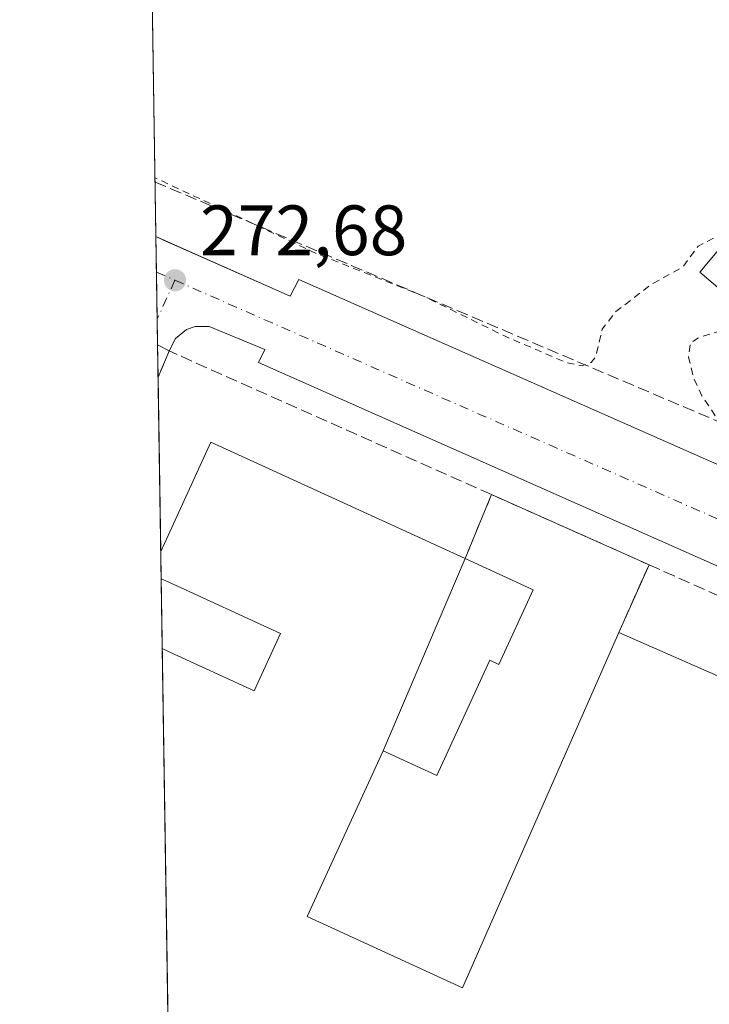
# Model space of a CAD drawing. Units: metres. Extents: x 608378 to 611856, y 4669117 to 4671490.
# Drawn here: x 608382 to 608479, y 4669838 to 4669977 of the extents above; entities that cross this region are included whole.
import ezdxf

# ---------------------------------------------------------------- set-up
doc = ezdxf.new("R2010")
doc.units = ezdxf.units.M
doc.header["$MEASUREMENT"] = 0
for name, pattern in [('DGN Style 2', [1.6480167562047852, 0.988810053722871, -0.6592067024819142]), ('DGN Style 3', [2.307223458686699, 1.648016756204785, -0.6592067024819142]), ('DGN Style 4', [2.6384748266838614, 1.318413404963828, -0.6592067024819142, 0.001648016756204785, -0.6592067024819142])]:
    doc.linetypes.add(name, pattern=pattern)
for name, color, linetype, lineweight in [('Camino Cxs', 7, 'Continuous', 0), ('Carretera de calzada única Cxs', 7, 'Continuous', 13), ('Carretera de calzada única eje', 7, 'DGN Style 4', 0), ('Comarca CxS', 21, 'Continuous', 0), ('Comunidad Autónoma CxS', 142, 'Continuous', 0), ('Conducción de hidrocarburos lineal', 6, 'DGN Style 3', 0), ('Cultivos herbáceos CxS', 92, 'Continuous', 0), ('Cultivos leñosos CxS', 92, 'Continuous', 0), ('Curva de nivel auxiliar', 30, 'DGN Style 2', 0), ('Edificación industrial Cxs', 135, 'Continuous', 13), ('Elemento construido', 1, 'Continuous', 0), ('Municipio CxS', 4, 'Continuous', 0), ('Muro lineal', 1, 'DGN Style 3', 13), ('Núcleo urbano CxS', 7, 'Continuous', 0), ('Planta de tratamiento de residuos CxS', 135, 'Continuous', 0), ('Provincia CxS', 1, 'Continuous', 0), ('Punto de cota en terreno', 7, 'Continuous', 0), ('Recinto industrial CxS', 135, 'Continuous', 0), ('Rótulo de punto de cota en terreno', 7, 'Continuous', 0), ('Vía urbana Cxs', 4, 'Continuous', 0), ('Vía urbana eje', 4, 'DGN Style 4', 0)]:
    doc.layers.add(name, color=color, linetype=linetype, lineweight=lineweight)
doc.styles.add('Style-Arial', font='txt')

# ---------------------------------------------------------------- blocks, each defined once
blk = doc.blocks.new('*U18')
at = {"layer": 'Municipio CxS', "color": 4, "linetype": 'Continuous', "lineweight": 0, "flags": 128}
blk.add_lwpolyline([(610924.8630000004, 4669162.731899999), (608413.7800008026, 4669123.50998331), (608381.9469066273, 4671193.618514662)], dxfattribs=at)
blk = doc.blocks.new('5PATER')
at = {"layer": 'Cultivos leñosos CxS', "linetype": 'Continuous', "lineweight": 0}
h = blk.add_hatch(color=51, dxfattribs=at)
edge = h.paths.add_edge_path()
edge.add_ellipse((0, 0), major_axis=(-0.1095731443231308, -0.1110710700762829), ratio=0.9994222409660322, start_angle=0, end_angle=360)
blk = doc.blocks.new('*U24')
at = {"layer": 'Vía urbana Cxs', "color": 4, "linetype": 'Continuous', "lineweight": 0}
blk.add_polyline3d([(608418.6501000002, 4669890.470100001, 280.0173999999971), (608414.9501, 4669882.4101, 282.3515000000043), (608403.0900999998, 4669887.850099999, 280.8870000000024), (608402.0188999996, 4669888.340100001, 280.7890999999945), (608401.8677000003, 4669898.170499999, 278.0121999999974), (608402.9401000004, 4669897.6801, 278.6885000000038)], close=True, dxfattribs=at)
blk.add_3dface([(608402.4600999998, 4669928.9801, 273.3062999999966), (608401.4319000002, 4669926.5075, 273.3224000000046), (608401.3613999998, 4669931.091499999, 273.1016999999993), (608402.9700999996, 4669930.220100001, 273.2081999999937)], dxfattribs=at)

msp = doc.modelspace()

# ---------------------------------------------------------------- linework, layer by layer
at = {"layer": 'Camino Cxs', "color": 7, "linetype": 'Continuous', "lineweight": 0}
msp.add_polyline3d([(608606.0103000002, 4670083.430299999, 273.6054000000004), (608595.7600999996, 4670066.370100001, 272.5665000000009), (608590.3000999996, 4670057.9901, 272.2103999999963), (608578.3501000004, 4670042.130100001, 272.289300000004), (608575.1201, 4670038.3101, 272.1255999999994), (608553.2600999996, 4670016.550100001, 272.1012000000046), (608535.9301000005, 4669998.7301, 272.8739999999962), (608530.9801000003, 4669993.6501, 273.2709000000032), (608524.3000999996, 4669986.220100001, 273.1588999999949), (608509.3000999996, 4669970.170100001, 273.0286000000052), (608481.7901, 4669937.770099999, 273.2667999999976), (608477.6601, 4669941.280099999, 273.0954999999958), (608505.0235000001, 4669973.964299999, 272.8157999999967), (608526.8306999998, 4669997.5777, 273.1647999999986), (608570.8614999996, 4670042.127499999, 272.2695999999996), (608585.6029000003, 4670061.256899999, 272.2636999999959), (608600.8793000003, 4670086.062100001, 273.3196000000025)], close=True, dxfattribs=at)
msp.add_polyline3d([(608606.0103000002, 4670083.430299999, 273.6054000000004), (608595.7600999996, 4670066.370100001, 272.5665000000009), (608590.3000999996, 4670057.9901, 272.2103999999963), (608578.3501000004, 4670042.130100001, 272.289300000004), (608575.1201, 4670038.3101, 272.1255999999994), (608553.2600999996, 4670016.550100001, 272.1012000000046), (608535.9301000005, 4669998.7301, 272.8739999999962), (608530.9801000003, 4669993.6501, 273.2709000000032), (608524.3000999996, 4669986.220100001, 273.1588999999949), (608509.3000999996, 4669970.170100001, 273.0286000000052), (608481.7901, 4669937.770099999, 273.2667999999976), (608477.6601, 4669941.280099999, 273.0954999999958), (608505.0235000001, 4669973.964299999, 272.8157999999967), (608526.8306999998, 4669997.5777, 273.1647999999986), (608570.8614999996, 4670042.127499999, 272.2695999999996), (608585.6029000003, 4670061.256899999, 272.2636999999959), (608600.8793000003, 4670086.062100001, 273.3196000000025)], dxfattribs=at)
at = {"layer": 'Carretera de calzada única Cxs', "color": 7, "linetype": 'Continuous', "lineweight": 13, "extrusion": (-9.620432224566519e-05, 0.006259373483010826, 0.9999804053021882), "elevation": 29445.40834902485, "flags": 128}
msp.add_lwpolyline([(608401.3848585082, 4669838.264050663), (608401.1511493508, 4669853.469648542)], dxfattribs=at)
at = {"layer": 'Carretera de calzada única Cxs', "color": 7, "linetype": 'Continuous', "lineweight": 13, "extrusion": (-0.3557627027846163, -0.7934446575039596, 0.4938405357864106), "elevation": -3921655.547838544, "flags": 128}
msp.add_lwpolyline([(-1355478.952102523, 2227519.9202915), (-1355478.909438006, 2227519.920636505), (-1355478.86861109, 2227519.920866508)], dxfattribs=at)
at = {"layer": 'Carretera de calzada única Cxs', "color": 7, "linetype": 'Continuous', "lineweight": 13, "extrusion": (-0.0004974621652430256, 0.0002201838397245117, 0.9999998520252246), "elevation": 998.5970787739824, "flags": 128}
msp.add_lwpolyline([(608401.2645305492, 4669946.156126712), (608420.0906337916, 4669937.823426508)], dxfattribs=at)
at = {"layer": 'Carretera de calzada única Cxs', "color": 7, "linetype": 'Continuous', "lineweight": 13, "extrusion": (-0.05110037116730242, 0.02767685294213715, 0.9983099437939017), "elevation": 98432.10082313676, "flags": 128}
msp.add_lwpolyline([(-4396068.48090768, -1686207.443338467), (-4396068.48090768, -1686209.275938158)], dxfattribs=at)
at = {"layer": 'Carretera de calzada única Cxs', "color": 7, "linetype": 'Continuous', "lineweight": 13}
for points in [[(608534.3000999996, 4669875.9101, 273.4649000000064), (608415.5301000001, 4669928.5801, 273.0957999999956), (608416.4501, 4669930.4101, 272.9976000000024), (608408.6300999997, 4669933.6601, 272.9867999999988), (608406.6601, 4669933.6501, 272.991599999994), (608405.4200999998, 4669933.210100001, 273.0017999999982), (608403.8901000004, 4669931.970100001, 273.0642999999982), (608402.9700999996, 4669930.220100001, 273.2081999999937), (608401.3613999998, 4669931.091499999, 273.1016999999993), (608401.1277000001, 4669946.296599999, 273.0065000000032), (608401.1667, 4669946.279300001, 273.0068000000028), (608401.2039999999, 4669946.262800001, 273.0069999999978), (608420.0301000001, 4669937.9301, 273.0182000000059), (608421.2401000002, 4669940.280099999, 273.0764999999956), (608534.4901000002, 4669890.210100001, 273.3343000000023)], [(608420.0301000001, 4669937.9301, 273.0182000000059), (608421.2401000002, 4669940.280099999, 273.0764999999956), (608534.4901000002, 4669890.210100001, 273.3343000000023), (608538.1815999999, 4669888.5779, 273.2755999999936), (608594.5601000005, 4669863.6501, 273.8129999999946), (608593.2401000002, 4669861.090100001, 273.7182999999932), (608632.7419999996, 4669844.0463, 273.6442999999999), (608641.1001000004, 4669840.440099999, 273.6511000000028), (608642.2500999998, 4669842.600099999, 273.6803000000073), (608788.8101000005, 4669778.200099999, 274.1582000000053), (608787.6201, 4669775.590100001, 274.1138000000064), (608796.7200999996, 4669772.030099999, 274.1073999999935), (608797.9200999998, 4669772.690099999, 274.1178000000073), (608798.7200999996, 4669773.790100001, 274.0424000000057), (608798.7701000003, 4669773.9801, 274.0292999999947)], [(608603.9901000002, 4669841.850099999, 273.6545000000042), (608603.5800999999, 4669845.130100001, 273.5834000000032), (608602.8400999998, 4669846.9801, 273.5353999999934), (608601.7701000003, 4669848.6601, 273.5197999999946), (608590.0900999998, 4669853.790100001, 273.4795000000013), (608589.0701000001, 4669851.630100001, 273.5651999999973), (608534.3000999996, 4669875.9101, 273.4649000000064), (608415.5301000001, 4669928.5801, 273.0957999999956), (608416.4501, 4669930.4101, 272.9976000000024), (608408.6300999997, 4669933.6601, 272.9867999999988), (608406.6601, 4669933.6501, 272.991599999994), (608405.4200999998, 4669933.210100001, 273.0017999999982), (608403.8901000004, 4669931.970100001, 273.0642999999982), (608402.9700999996, 4669930.220100001, 273.2081999999937)]]:
    msp.add_polyline3d(points, dxfattribs=at)
at = {"layer": 'Carretera de calzada única eje', "color": 7, "linetype": 'DGN Style 4', "lineweight": 0, "extrusion": (-0.002762230121414517, 0.001212751679636772, 0.9999954496487072), "elevation": 4255.821280462489, "flags": 128}
msp.add_lwpolyline([(608399.6371459739, 4669939.572542514), (608402.2170596109, 4669938.439841681)], dxfattribs=at)
at = {"layer": 'Carretera de calzada única eje', "color": 7, "linetype": 'DGN Style 4', "lineweight": 0, "extrusion": (-0.4020204322836365, -0.9139391143393347, 0.05563153159055025), "elevation": -4512616.547387685, "flags": 128}
msp.add_lwpolyline([(-1323416.835552177, 251706.4670946005), (-1323411.835010768, 251706.4827656426), (-1323406.86484998, 251706.5156879469), (-1323401.885535624, 251706.5144875212), (-1323396.911348395, 251706.5006723004), (-1323386.952719684, 251706.5182404763), (-1323381.978532456, 251706.5320823583), (-1323376.999218101, 251706.5271876625), (-1323372.029057312, 251706.5462314928), (-1323367.045716517, 251706.5638917967), (-1323362.075555728, 251706.5922212248), (-1323357.096241373, 251706.6053984988), (-1323352.122054143, 251706.6167442522), (-1323342.163425433, 251706.6348116539), (-1323337.189238204, 251706.658238669), (-1323332.209923849, 251706.6490506323), (-1323327.23976306, 251706.6677949273), (-1323322.260448704, 251706.6828692589), (-1323317.286261476, 251706.6934162514), (-1323307.327632765, 251706.7149782328), (-1323302.353445537, 251706.7315159334), (-1323297.374131181, 251706.7499849997), (-1323292.403970392, 251706.7524545373), (-1323287.420629598, 251706.771412828), (-1323282.450468809, 251706.7856640917), (-1323277.471154453, 251706.8108227821), (-1323272.496967225, 251706.8220686906), (-1323262.538338514, 251706.8742831289), (-1323257.564151286, 251706.8666583065), (-1323252.58483693, 251706.8832303152), (-1323247.614676141, 251706.8969823533), (-1323242.631335346, 251706.9204336751), (-1323237.661174558, 251706.9341857132), (-1323232.681860202, 251706.9314876104), (-1323227.698519407, 251706.959931189), (-1323222.728358618, 251706.9525160581), (-1323217.749044262, 251706.9979433113), (-1323212.778883473, 251707.0223787789), (-1323207.795542678, 251707.0420359856), (-1323202.825381889, 251707.0579846167), (-1323197.846067534, 251707.0298260041), (-1323192.871880306, 251707.0523544129), (-1323182.913251595, 251707.0681253764)], dxfattribs=at)
at = {"layer": 'Comarca CxS', "color": 21, "linetype": 'Continuous', "lineweight": 0, "flags": 128}
msp.add_lwpolyline([(610924.8630000004, 4669162.731899999), (608413.7800008026, 4669123.50998331), (608381.9469066273, 4671193.618514662), (608383.1399999993, 4671194.312), (608418.6169999996, 4671215.902), (608425.334, 4671219.451), (608444.8469999996, 4671231.103), (608479.6930000008, 4671251.792999999), (608525.9380000005, 4671280.179000001), (608551.6600000006, 4671295.499000001), (608564.706, 4671304.368000001), (608611.5869999996, 4671332.511999999), (608672.7820000004, 4671370.182000001), (608734.9959999997, 4671407.364000001), (608794.5656577226, 4671443.134194603), (608977.5664182152, 4671445.992967615), (611818.9300008279, 4671490.379983287)], dxfattribs=at)
at = {"layer": 'Comunidad Autónoma CxS', "color": 142, "linetype": 'Continuous', "lineweight": 0, "flags": 128}
msp.add_lwpolyline([(610924.8630000004, 4669162.731899999), (608413.7800008026, 4669123.50998331), (608381.9469066273, 4671193.618514662), (608383.1399999993, 4671194.312), (608418.6169999996, 4671215.902), (608425.334, 4671219.451), (608444.8469999996, 4671231.103), (608479.6930000008, 4671251.792999999), (608525.9380000005, 4671280.179000001), (608551.6600000006, 4671295.499000001), (608564.706, 4671304.368000001), (608611.5869999996, 4671332.511999999), (608672.7820000004, 4671370.182000001), (608734.9959999997, 4671407.364000001), (608794.5656577226, 4671443.134194603), (608977.5664182152, 4671445.992967615), (611818.9300008279, 4671490.379983287)], dxfattribs=at)
at = {"layer": 'Conducción de hidrocarburos lineal', "color": 6, "linetype": 'DGN Style 3', "lineweight": 0}
msp.add_polyline3d([(608401.0094, 4669953.9802, 272.7520999999979), (608401.0099999999, 4669953.980000001, 272.7520999999979), (608692.5, 4669830.02, 272.5665000000009), (608797.3258999997, 4669778.9395, 273.5553999999975), (608849.0784999998, 4669743.1677, 274.172000000006), (609109.5099999999, 4669590.560000001, 271.7042999999976), (609383.6449999996, 4669430.5888, 269.2212), (609530.9512999998, 4669325.4113, 271.0442999999942), (609682.6725000005, 4669217.2138, 270.9946999999956), (609728.0213000001, 4669180.299100001, 271.0240999999951), (609731.3096000003, 4669144.0891, 273.7841999999946)], dxfattribs=at)
at = {"layer": 'Cultivos herbáceos CxS', "color": 92, "linetype": 'Continuous', "lineweight": 0, "extrusion": (-0.000176560727920925, 0.01148180922943812, 0.9999340662679357), "elevation": 53784.94404790746, "flags": 128}
msp.add_lwpolyline([(608401.1663109997, 4669636.562009242), (608398.3505397466, 4669819.660578759)], dxfattribs=at)
at = {"layer": 'Cultivos herbáceos CxS', "color": 92, "linetype": 'Continuous', "lineweight": 0}
for points in [[(608788.8101000005, 4669778.200099999, 273.7357000000048), (608642.2500999998, 4669842.600099999, 273.5200000000041), (608641.1001000004, 4669840.440099999, 273.5298000000039), (608632.7419999996, 4669844.0463, 273.4927000000025), (608593.2401000002, 4669861.090100001, 273.389599999995), (608594.5601000005, 4669863.6501, 273.3647000000055), (608538.1815999999, 4669888.5779, 273.1429000000062), (608534.4901000002, 4669890.210100001, 273.0883000000031), (608421.2401000002, 4669940.280099999, 272.8787000000011), (608420.0301000001, 4669937.9301, 272.9674999999988), (608402.2001, 4669945.8201, 272.9425000000047), (608401.2039999999, 4669946.262800001, 272.9489000000031), (608401.1667, 4669946.279300001, 272.949099999998), (608401.1277000001, 4669946.296599999, 272.9492999999929), (608397.8515, 4670159.344000001, 270.3110000000015)], [(608401.1276000004, 4669946.296599999, 272.9492999999929), (608401.1667, 4669946.279300001, 272.949099999998), (608401.2039999999, 4669946.262800001, 272.9489000000031), (608402.2001, 4669945.8201, 272.9425000000047), (608420.0301000001, 4669937.9301, 272.9674999999988), (608421.2401000002, 4669940.280099999, 272.8787000000011), (608534.4901000002, 4669890.210100001, 273.0883000000031), (608538.1815999999, 4669888.5779, 273.1429000000062), (608594.5601000005, 4669863.6501, 273.3647000000055), (608593.2401000002, 4669861.090100001, 273.389599999995), (608632.7419999996, 4669844.0463, 273.4927000000025), (608641.1001000004, 4669840.440099999, 273.5298000000039), (608642.2500999998, 4669842.600099999, 273.5200000000041), (608788.8101000005, 4669778.200099999, 273.7357000000048), (608787.6201, 4669775.590100001, 273.9229999999953), (608796.7200999996, 4669772.030099999, 274.0047999999952), (608797.9200999998, 4669772.690099999, 273.9749000000011), (608798.7200999996, 4669773.790100001, 273.7597999999998), (608798.7701000003, 4669773.9801, 273.7252000000008)]]:
    msp.add_polyline3d(points, dxfattribs=at)
at = {"layer": 'Curva de nivel auxiliar', "color": 30, "linetype": 'DGN Style 2', "lineweight": 0, "elevation": 272.5, "flags": 128}
msp.add_lwpolyline([(609362.0599999996, 4669435.120100001), (609360.3499999996, 4669437.0001), (609357.5599999996, 4669438.7501), (609346.5800000001, 4669443.970100001), (609335.9000000004, 4669450.020099999), (609331.5599999996, 4669453.020099999), (609326.6100000005, 4669455.8201), (609324.3700000001, 4669457.780099999), (609321.7300000006, 4669461.700099999), (609320.0599999996, 4669463.300100001), (609316.2199999997, 4669465.270099999), (609312.0899999999, 4669467.920100001), (609305.7699999996, 4669470.870100001), (609301.9100000003, 4669473.840100001), (609298.4699999997, 4669475.9101), (609293.3899999997, 4669480.0701), (609285.3700000001, 4669484.100099999), (609277.29, 4669489.2301), (609275.4699999997, 4669489.8101), (609269.2000000002, 4669490.5801), (609264.3200000003, 4669492.600099999), (609248.9400000004, 4669502.1601), (609233.7699999996, 4669510.450099999), (609223.7599999999, 4669516.8201), (609216.1699999999, 4669522.2601), (609210.5, 4669525.4101), (609205.1500000004, 4669529.030099999), (609194.9500000002, 4669534.940099999), (609178.6699999999, 4669545.270099999), (609175.1200000001, 4669546.790100001), (609171.9600000001, 4669547.1801), (609164.9000000004, 4669544.4101), (609161.8499999996, 4669543.8301), (609158.9400000004, 4669544.640100001), (609154.9500000002, 4669546.720100001), (609149.9800000006, 4669550.0001), (609142.8799999999, 4669555.700099999), (609137.5899999999, 4669559.130100001), (609132.1799999997, 4669561.790100001), (609130.8600000005, 4669563.050100001), (609129.1200000001, 4669565.7301), (609122.9199999999, 4669570.9301), (609115.6699999999, 4669575.4801), (609109.9699999997, 4669579.960100001), (609104.29, 4669583.2401), (609093.9299999997, 4669590.300100001), (609082.0800000001, 4669599.880100001), (609076.2199999997, 4669603.860099999), (609067.5599999996, 4669613.550100001), (609063.8399999999, 4669615.640100001), (609061.7400000002, 4669617.720100001), (609058.6500000004, 4669619.640100001), (609055.9199999999, 4669621.9101), (609051.6600000003, 4669624.2301), (609043.2199999997, 4669630.020099999), (609035.1100000005, 4669634.2301), (609022, 4669642.8201), (609015.8600000005, 4669646.280099999), (609007.5099999999, 4669651.8101), (608995.04, 4669658.9001), (608987.5499999998, 4669663.890100001), (608975.5499999998, 4669670.3201), (608967.2800000003, 4669675.350099999), (608960.75, 4669679.9101), (608942.2800000003, 4669690.7401), (608884.7100000001, 4669726.540100001), (608865.7000000002, 4669736.6501), (608857.3099999996, 4669742.7601), (608850.9600000001, 4669746.1801), (608846.6500000004, 4669748.920100001), (608838.75, 4669752.630100001), (608825.6299999999, 4669760.100099999), (608824.3200000003, 4669761.200099999), (608823.9699999997, 4669762.0101), (608824.4100000003, 4669762.800100001), (608825.2800000003, 4669763.3101), (608827.7300000006, 4669763.8101), (608833.8399999999, 4669764.090100001), (608835.8600000005, 4669764.790100001), (608836.3200000003, 4669765.550100001), (608836.8399999999, 4669768.220100001), (608838.4400000004, 4669772.190099999), (608844.5999999996, 4669777.720100001), (608849.1699999999, 4669783.7401), (608849.8399999999, 4669785.860099999), (608848.9000000004, 4669787.4001), (608846.5899999999, 4669788.200099999), (608840.3499999996, 4669788.8101), (608835.4699999997, 4669788.710100001), (608831.3600000005, 4669788.2301), (608818.2400000002, 4669784.5001), (608806.6900000004, 4669779.170100001), (608804.1299999999, 4669778.550100001), (608802.2000000002, 4669778.600099999), (608798.9500000002, 4669779.6501), (608779.1399999997, 4669788.440099999), (608769.9000000004, 4669791.920100001), (608756.3200000003, 4669798.460100001), (608745.6799999997, 4669802.380100001), (608735.5099999999, 4669807.290100001), (608727.3600000005, 4669810.300100001), (608710.1299999999, 4669818.030099999), (608697.1699999999, 4669824.120100001), (608676.3899999997, 4669834.960100001), (608651.0499999998, 4669845.950099999), (608647.9699999997, 4669848.030099999), (608641.4699999997, 4669854.520099999), (608637.4299999997, 4669860.340100001), (608634.8799999999, 4669862.8301), (608623.7699999996, 4669869.170100001), (608620.7400000002, 4669870.5801), (608616.0599999996, 4669872.190099999), (608612.0499999998, 4669874.5701), (608607.5199999996, 4669876.4301), (608601.9900000002, 4669878.130100001), (608592.3499999996, 4669879.8201), (608586.1699999999, 4669883.040100001), (608578.3200000003, 4669885.520099999), (608573.6699999999, 4669886.270099999), (608570.7000000002, 4669886.2301), (608569.3499999996, 4669885.840100001), (608567.9600000001, 4669884.3101), (608566.7800000003, 4669883.940099999), (608558.3099999996, 4669886.100099999), (608546.9800000006, 4669890.700099999), (608542.0599999996, 4669892.280099999), (608512.7400000002, 4669905.690099999), (608496.5599999996, 4669911.6601), (608490.9100000003, 4669914.7601), (608483.0099999999, 4669918.550100001), (608480.3200000003, 4669920.360099999), (608477.9400000004, 4669923.920100001), (608476.8399999999, 4669926.270099999), (608476.0700000003, 4669929.3301), (608476.2999999998, 4669931.300100001), (608477.6100000005, 4669932.130100001), (608481.9900000002, 4669933.470100001), (608484.5199999996, 4669935.360099999), (608493.1200000001, 4669946.670100001), (608498.2699999996, 4669954.800100001), (608503.2300000006, 4669959.5001), (608506.29, 4669963.7601), (608510.5300000003, 4669968.3101), (608523.0700000003, 4669982.9901), (608528.6900000004, 4669988.220100001), (608535.9699999997, 4669995.690099999), (608537.6100000005, 4669998.2501), (608538.1100000005, 4670000.300100001), (608537.7599999999, 4670003.270099999), (608536.4699999997, 4670004.770099999), (608534.9699999997, 4670004.940099999), (608533.3200000003, 4670004.3201), (608530.1399999997, 4670002.0601), (608527.1699999999, 4669999.4001), (608512.9100000003, 4669982.890100001), (608502.2699999996, 4669971.790100001), (608497.9600000001, 4669966.0101), (608492.4699999997, 4669960.450099999), (608482.1100000005, 4669948.2301), (608480.2199999997, 4669946.450099999), (608477.4400000004, 4669944.960100001), (608475.2400000002, 4669942.0001), (608470.7999999998, 4669939.5601), (608465.8200000003, 4669935.7401), (608463.9299999997, 4669933.300100001), (608463, 4669929.420100001), (608462.3600000005, 4669928.610099999), (608461.0899999999, 4669928.140100001), (608458.7999999998, 4669928.600099999), (608450.2699999996, 4669932.270099999), (608438.8700000001, 4669937.880100001), (608423.8300000001, 4669943.870100001), (608402.0700000003, 4669954.0801), (608401.0001999997, 4669954.581700001)], dxfattribs=at)
at = {"layer": 'Edificación industrial Cxs', "color": 135, "linetype": 'Continuous', "lineweight": 13, "elevation": 283.6226000000024, "flags": 128}
msp.add_lwpolyline([(608488.5401, 4669795.7301), (608454.3400999998, 4669811.120100001), (608434.7901, 4669819.920100001), (608403.9200999998, 4669833.8201), (608402.8498999998, 4669834.301700001), (608402.0188999996, 4669888.340100001), (608403.0900999998, 4669887.850099999), (608414.9501, 4669882.4101), (608418.6501000002, 4669890.470100001), (608402.9401000004, 4669897.6801), (608401.8677000003, 4669898.170499999), (608401.8086999999, 4669902.015699999), (608402.8400999998, 4669904.2601), (608408.8601000002, 4669917.390100001), (608444.6101000002, 4669901.0001), (608454.2001, 4669896.600099999), (608449.3800999997, 4669886.090100001), (608448.0900999998, 4669886.690099999), (608440.6601, 4669870.4901), (608433.0900999998, 4669873.960100001), (608422.4001000002, 4669850.640100001), (608444.2600999996, 4669840.620100001), (608466.2600999996, 4669890.620100001), (608485.9301000005, 4669881.970100001)], dxfattribs=at)
at = {"layer": 'Edificación industrial Cxs', "color": 135, "linetype": 'Continuous', "lineweight": 13, "extrusion": (0.002806862688823891, -0.1826218028831642, 0.9831792301679023), "elevation": -850844.1870516659, "flags": 128}
msp.add_lwpolyline([(680096.9968849921, 4581662.80696166), (680096.9968849921, 4581666.718409373)], dxfattribs=at)
at = {"layer": 'Edificación industrial Cxs', "color": 135, "linetype": 'Continuous', "lineweight": 13, "extrusion": (0.1341032076511925, -0.06152806191650627, 0.9890554217507025), "elevation": -205460.9533622829, "flags": 128}
msp.add_lwpolyline([(4498203.758463037, 1379176.934039862), (4498203.758463037, 1379166.266070233)], dxfattribs=at)
at = {"layer": 'Edificación industrial Cxs', "color": 135, "linetype": 'Continuous', "lineweight": 13, "extrusion": (-0.06882600197765525, 0.0302666455048673, 0.9971694498036202), "elevation": 99741.01053862224, "flags": 128}
msp.add_lwpolyline([(-4519744.519357522, -1319117.46304611), (-4519744.519357522, -1319095.914114627)], dxfattribs=at)
at = {"layer": 'Edificación industrial Cxs', "color": 135, "linetype": 'Continuous', "lineweight": 13, "extrusion": (0.0001900647856799205, -0.01235956307115333, 0.9999235996195248), "elevation": -57321.37592781975, "flags": 128}
msp.add_lwpolyline([(608402.7854639355, 4669482.50043046), (608401.9543369584, 4669536.542958354)], dxfattribs=at)
at = {"layer": 'Edificación industrial Cxs', "color": 135, "linetype": 'Continuous', "lineweight": 13}
for points in [[(608401.8084000006, 4669902.015699999, 278.7263999999996), (608402.8400999998, 4669904.2601, 278.8819999999978), (608408.8601000002, 4669917.390100001, 275.6864999999962), (608444.6101000002, 4669901.0001, 277.6695999999938)], [(608402.0186999999, 4669888.340100001, 280.7891999999993), (608403.0900999998, 4669887.850099999, 280.8870000000024), (608414.9501, 4669882.4101, 282.3515000000043), (608418.6501000002, 4669890.470100001, 280.0173999999971), (608402.9401000004, 4669897.6801, 278.6885000000038), (608401.8674999997, 4669898.170499999, 278.0120000000024)], [(608454.2001, 4669896.600099999, 276.0956000000006), (608449.3800999997, 4669886.090100001, 276.366399999999), (608448.0900999998, 4669886.690099999, 277.4477999999945), (608440.6601, 4669870.4901, 275.835699999996), (608433.0900999998, 4669873.960100001, 280.5025000000023), (608422.4001000002, 4669850.640100001, 282.838699999993), (608444.2600999996, 4669840.620100001, 283.6226000000024), (608466.2600999996, 4669890.620100001, 278.1739999999991)]]:
    msp.add_polyline3d(points, dxfattribs=at)
at = {"layer": 'Elemento construido', "color": 1, "linetype": 'Continuous', "lineweight": 0}
for points in [[(608401.1276000004, 4669946.296700001, 273.0065000000032), (608402.2001, 4669945.8201, 273.0108000000037), (608420.0301000001, 4669937.9301, 273.0182000000059), (608421.2401000002, 4669940.280099999, 273.0764999999956), (608534.4901000002, 4669890.210100001, 273.3343000000023), (608594.5601000005, 4669863.6501, 273.8129999999946), (608593.2401000002, 4669861.090100001, 273.7182999999932), (608641.1001000004, 4669840.440099999, 273.6511000000028), (608642.2500999998, 4669842.600099999, 273.6803000000073), (608788.8101000005, 4669778.200099999, 274.1582000000053), (608787.6201, 4669775.590100001, 274.1138000000064), (608796.7200999996, 4669772.030099999, 274.1073999999935), (608797.9200999998, 4669772.690099999, 274.1178000000073), (608798.7200999996, 4669773.790100001, 274.0424000000057), (608798.7701000003, 4669773.9801, 274.0292999999947)], [(608603.9901000002, 4669841.850099999, 273.6545000000042), (608603.5800999999, 4669845.130100001, 273.5834000000032), (608602.8400999998, 4669846.9801, 273.5353999999934), (608601.7701000003, 4669848.6601, 273.5197999999946), (608590.0900999998, 4669853.790100001, 273.4795000000013), (608589.0701000001, 4669851.630100001, 273.5651999999973), (608534.3000999996, 4669875.9101, 273.4649000000064), (608415.5301000001, 4669928.5801, 273.0957999999956), (608416.4501, 4669930.4101, 272.9976000000024), (608408.6300999997, 4669933.6601, 272.9867999999988), (608406.6601, 4669933.6501, 272.991599999994), (608405.4200999998, 4669933.210100001, 273.0017999999982), (608403.8901000004, 4669931.970100001, 273.0642999999982), (608402.9700999996, 4669930.220100001, 273.2081999999937)]]:
    msp.add_polyline3d(points, dxfattribs=at)
at = {"layer": 'Muro lineal', "color": 1, "linetype": 'DGN Style 3', "lineweight": 13, "extrusion": (0.1513430240427703, 0.3651708355386218, 0.918556231237704), "elevation": 1797650.552485526, "flags": 128}
msp.add_lwpolyline([(1225860.255260726, -4176600.051730443), (1225860.255260726, -4176589.445602203)], dxfattribs=at)
at = {"layer": 'Muro lineal', "color": 1, "linetype": 'DGN Style 3', "lineweight": 13, "extrusion": (0.005667145275585927, -0.002524130138333425, 0.999980755930568), "elevation": -8065.823601333541, "flags": 128}
msp.add_lwpolyline([(608437.019493524, 4669904.517460032), (608459.1799905758, 4669894.647428592)], dxfattribs=at)
at = {"layer": 'Muro lineal', "color": 1, "linetype": 'DGN Style 3', "lineweight": 13, "extrusion": (0.1718610857282618, 0.3854714446231715, 0.9065735119627245), "elevation": 1904933.340832063, "flags": 128}
msp.add_lwpolyline([(1345880.512861259, -4091214.765982603), (1345880.512861259, -4091203.280557632)], dxfattribs=at)
at = {"layer": 'Muro lineal', "color": 1, "linetype": 'DGN Style 3', "lineweight": 13, "extrusion": (-0.00661534586189486, 0.002948968045999975, 0.9999737700492906), "elevation": 10019.46288741115, "flags": 128}
msp.add_lwpolyline([(608458.993809729, 4669890.888717089), (608478.1743962347, 4669882.338679911)], dxfattribs=at)
at = {"layer": 'Muro lineal', "color": 1, "linetype": 'DGN Style 3', "lineweight": 13}
msp.add_polyline3d([(608448.3400999998, 4669910.0001, 273.4771000000038), (608402.9700999996, 4669930.220100001, 273.2081999999937), (608402.4600999998, 4669928.9801, 273.3062999999966), (608401.4319000002, 4669926.5075, 273.3224000000046)], dxfattribs=at)
at = {"layer": 'Núcleo urbano CxS', "color": 7, "linetype": 'Continuous', "lineweight": 0, "extrusion": (0.0002219803085832689, -0.01444346096012505, 0.9998956631370275), "elevation": -67042.2131308937, "flags": 128}
msp.add_lwpolyline([(608401.1288276472, 4669460.059769947), (608401.0520116206, 4669465.057391262)], dxfattribs=at)
at = {"layer": 'Núcleo urbano CxS', "color": 7, "linetype": 'Continuous', "lineweight": 0, "extrusion": (-4.906410824421854e-05, 0.00319042759350411, 0.9999949093692847), "elevation": 15142.13463062314, "flags": 128}
msp.add_lwpolyline([(608401.3182572641, 4669910.176283096), (608401.2170562344, 4669916.756916586)], dxfattribs=at)
at = {"layer": 'Núcleo urbano CxS', "color": 7, "linetype": 'Continuous', "lineweight": 0, "extrusion": (-0.0001547260914997261, 0.01005885963874417, 0.9999493964209414), "elevation": 47152.9665948198, "flags": 128}
msp.add_lwpolyline([(608401.3963488892, 4669693.033608642), (608401.3405432419, 4669696.661392179)], dxfattribs=at)
at = {"layer": 'Núcleo urbano CxS', "color": 7, "linetype": 'Continuous', "lineweight": 0, "extrusion": (-0.0002438349436582412, 0.01585411336171796, 0.9998742859150014), "elevation": 74162.1676910648, "flags": 128}
msp.add_lwpolyline([(-680144.0763078853, -4659428.073344276), (-680144.0763078853, -4659432.658362787)], dxfattribs=at)
at = {"layer": 'Núcleo urbano CxS', "color": 7, "linetype": 'Continuous', "lineweight": 0, "extrusion": (-0.000128794807025586, 0.00837603997346975, 0.9999649120675488), "elevation": 39310.12987570863, "flags": 128}
msp.add_lwpolyline([(608401.8386431161, 4669736.565149567), (608401.4620166895, 4669761.057808761)], dxfattribs=at)
at = {"layer": 'Núcleo urbano CxS', "color": 7, "linetype": 'Continuous', "lineweight": 0, "extrusion": (0.0001062963326257925, -0.00691591636029765, 0.9999760791148893), "elevation": -31958.77490584498, "flags": 128}
msp.add_lwpolyline([(608401.835123343, 4669788.825385364), (608401.7760205157, 4669792.670677326)], dxfattribs=at)
at = {"layer": 'Núcleo urbano CxS', "color": 7, "linetype": 'Continuous', "lineweight": 0, "extrusion": (7.179837797041951e-05, -0.004668034248062577, 0.9999891020912437), "elevation": -21482.37940476593, "flags": 128}
msp.add_lwpolyline([(608401.9976205846, 4669838.939059215), (608401.8464172902, 4669848.76956632)], dxfattribs=at)
at = {"layer": 'Núcleo urbano CxS', "color": 7, "linetype": 'Continuous', "lineweight": 0, "extrusion": (-5.377154543697703e-05, 0.003496664596800404, 0.9999938852039638), "elevation": 16569.45684284543, "flags": 128}
msp.add_lwpolyline([(608402.8636178403, 4669804.912020305), (608402.0326076782, 4669858.950750663)], dxfattribs=at)
at = {"layer": 'Núcleo urbano CxS', "color": 7, "linetype": 'Continuous', "lineweight": 0}
for points in [[(608401.1276000004, 4669946.296599999, 272.9492999999929), (608401.1667, 4669946.279300001, 272.949099999998), (608401.2039999999, 4669946.262800001, 272.9489000000031), (608402.2001, 4669945.8201, 272.9425000000047), (608420.0301000001, 4669937.9301, 272.9674999999988), (608421.2401000002, 4669940.280099999, 272.8787000000011), (608534.4901000002, 4669890.210100001, 273.0883000000031), (608538.1815999999, 4669888.5779, 273.1429000000062), (608594.5601000005, 4669863.6501, 273.3647000000055), (608593.2401000002, 4669861.090100001, 273.389599999995), (608632.7419999996, 4669844.0463, 273.4927000000025), (608641.1001000004, 4669840.440099999, 273.5298000000039), (608642.2500999998, 4669842.600099999, 273.5200000000041), (608788.8101000005, 4669778.200099999, 273.7357000000048), (608787.6201, 4669775.590100001, 273.9229999999953), (608796.7200999996, 4669772.030099999, 274.0047999999952), (608797.9200999998, 4669772.690099999, 273.9749000000011), (608798.7200999996, 4669773.790100001, 273.7597999999998), (608798.7701000003, 4669773.9801, 273.7252000000008)], [(608747.7704999996, 4669660.740700001, 274.4377999999998), (608598.6111000003, 4669723.3979, 274.0822999999946), (608571.5652999999, 4669662.6501, 275.0721999999951), (608545.4042999997, 4669671.9647, 274.6824000000051), (608528.4469, 4669648.044299999, 275.0075999999972), (608404.8737000005, 4669702.685000001, 275.5197000000044), (608401.1277000001, 4669946.296599999, 272.9492999999929), (608401.1667, 4669946.279300001, 272.949099999998), (608401.2039999999, 4669946.262800001, 272.9489000000031), (608402.2001, 4669945.8201, 272.9425000000047), (608420.0301000001, 4669937.9301, 272.9674999999988), (608421.2401000002, 4669940.280099999, 272.8787000000011), (608534.4901000002, 4669890.210100001, 273.0883000000031), (608538.1815999999, 4669888.5779, 273.1429000000062), (608594.5601000005, 4669863.6501, 273.3647000000055), (608593.2401000002, 4669861.090100001, 273.389599999995), (608632.7419999996, 4669844.0463, 273.4927000000025), (608641.1001000004, 4669840.440099999, 273.5298000000039), (608642.2500999998, 4669842.600099999, 273.5200000000041), (608788.8101000005, 4669778.200099999, 273.7357000000048)]]:
    msp.add_polyline3d(points, dxfattribs=at)
at = {"layer": 'Planta de tratamiento de residuos CxS', "color": 135, "linetype": 'Continuous', "lineweight": 0, "extrusion": (0.151337017405846, 0.3651661322708622, 0.9185590906441686), "elevation": 1797624.934702099, "flags": 128}
msp.add_lwpolyline([(1225817.138405031, -4176613.126547221), (1225817.138405031, -4176623.732600764)], dxfattribs=at)
at = {"layer": 'Planta de tratamiento de residuos CxS', "color": 135, "linetype": 'Continuous', "lineweight": 0, "extrusion": (0.00566712816962985, -0.002524111129018536, 0.9999807560754944), "elevation": -8065.745237594791, "flags": 128}
msp.add_lwpolyline([(608437.0195571885, 4669904.517587085), (608459.1801542381, 4669894.647555645)], dxfattribs=at)
at = {"layer": 'Planta de tratamiento de residuos CxS', "color": 135, "linetype": 'Continuous', "lineweight": 0, "extrusion": (0.03760487579564026, 0.08826623392680352, 0.995386831972763), "elevation": 435351.4466488786, "flags": 128}
msp.add_lwpolyline([(1270608.201536941, -4513749.840555871), (1270608.201536941, -4513779.368511997)], dxfattribs=at)
at = {"layer": 'Planta de tratamiento de residuos CxS', "color": 135, "linetype": 'Continuous', "lineweight": 0, "extrusion": (0.171863914506976, 0.3854686981347943, 0.9065741434921943), "elevation": 1904922.236423832, "flags": 128}
msp.add_lwpolyline([(1345920.098506466, -4091206.913741157), (1345920.098506466, -4091195.42827927)], dxfattribs=at)
at = {"layer": 'Planta de tratamiento de residuos CxS', "color": 135, "linetype": 'Continuous', "lineweight": 0}
msp.add_polyline3d([(608466.2600999996, 4669890.620100001, 278.1739999999991), (608444.2600999996, 4669840.620100001, 283.6226000000024), (608422.4001000002, 4669850.640100001, 282.838699999993), (608433.0900999998, 4669873.960100001, 280.5025000000023), (608444.6101000002, 4669901.0001, 277.6695999999938), (608448.3400999998, 4669910.0001, 273.4771000000038), (608470.5000999998, 4669900.130100001, 273.3266000000003)], close=True, dxfattribs=at)
msp.add_polyline3d([(608466.2600999996, 4669890.620100001, 278.1739999999991), (608444.2600999996, 4669840.620100001, 283.6226000000024), (608422.4001000002, 4669850.640100001, 282.838699999993), (608433.0900999998, 4669873.960100001, 280.5025000000023)], dxfattribs=at)
at = {"layer": 'Provincia CxS', "color": 1, "linetype": 'Continuous', "lineweight": 0, "flags": 128}
msp.add_lwpolyline([(610924.8630000004, 4669162.731899999), (608413.7800008026, 4669123.50998331), (608381.9469066273, 4671193.618514662), (608383.1399999993, 4671194.312), (608418.6169999996, 4671215.902), (608425.334, 4671219.451), (608444.8469999996, 4671231.103), (608479.6930000008, 4671251.792999999), (608525.9380000005, 4671280.179000001), (608551.6600000006, 4671295.499000001), (608564.706, 4671304.368000001), (608611.5869999996, 4671332.511999999), (608672.7820000004, 4671370.182000001), (608734.9959999997, 4671407.364000001), (608794.5656577226, 4671443.134194603), (608977.5664182152, 4671445.992967615), (611818.9300008279, 4671490.379983287)], dxfattribs=at)
at = {"layer": 'Recinto industrial CxS', "color": 135, "linetype": 'Continuous', "lineweight": 0, "extrusion": (0.0003658023155265981, -0.02380144210606792, 0.9997166386243342), "elevation": -110655.9727375671, "flags": 128}
msp.add_lwpolyline([(680092.8150533346, 4658726.527756775), (680092.8150533346, 4658731.526863462)], dxfattribs=at)
at = {"layer": 'Recinto industrial CxS', "color": 135, "linetype": 'Continuous', "lineweight": 0, "extrusion": (-0.2878718249034701, -0.6382423043891716, 0.7139863957490687), "elevation": -3155503.905756863, "flags": 128}
msp.add_lwpolyline([(-1365458.193699433, 3218209.042743105), (-1365458.150944241, 3218209.043171578), (-1365458.110117677, 3218209.043457228)], dxfattribs=at)
at = {"layer": 'Recinto industrial CxS', "color": 135, "linetype": 'Continuous', "lineweight": 0, "extrusion": (-0.003185626815127183, 0.001415798607923124, 0.9999939236295872), "elevation": 4946.569568919749, "flags": 128}
msp.add_lwpolyline([(608398.9866911833, 4669943.939873957), (608399.9827982344, 4669943.497173512)], dxfattribs=at)
at = {"layer": 'Recinto industrial CxS', "color": 135, "linetype": 'Continuous', "lineweight": 0, "extrusion": (-0.0003470687170237321, 0.0001535822870200444, 0.9999999279778908), "elevation": 779.0743685900152, "flags": 128}
msp.add_lwpolyline([(608402.258310448, 4669945.755524193), (608420.0883119426, 4669937.865524099)], dxfattribs=at)
at = {"layer": 'Recinto industrial CxS', "color": 135, "linetype": 'Continuous', "lineweight": 0, "extrusion": (-0.0001562969529391272, 0.01016331743474044, 0.9999483399406108), "elevation": 47639.87797762679, "flags": 128}
msp.add_lwpolyline([(608401.3409321392, 4669691.719308827), (608401.2397216833, 4669698.300248717)], dxfattribs=at)
at = {"layer": 'Recinto industrial CxS', "color": 135, "linetype": 'Continuous', "lineweight": 0, "extrusion": (-0.000623932711875593, 0.04056233579746511, 0.9991768149945358), "elevation": 189316.5884557756, "flags": 128}
msp.add_lwpolyline([(-680154.1108976045, -4656174.213283748), (-680154.1108976045, -4656177.844301884)], dxfattribs=at)
at = {"layer": 'Recinto industrial CxS', "color": 135, "linetype": 'Continuous', "lineweight": 0, "extrusion": (-0.0007394618896306778, 0.04807970690741768, 0.9988432284296723), "elevation": 224351.8143156382, "flags": 128}
msp.add_lwpolyline([(-680144.0764078733, -4654614.512648335), (-680144.0764078733, -4654619.102399738)], dxfattribs=at)
at = {"layer": 'Recinto industrial CxS', "color": 135, "linetype": 'Continuous', "lineweight": 0, "extrusion": (-0.003311493821817038, 0.2154168507996647, 0.9765165714928873), "elevation": 1004233.047981234, "flags": 128}
msp.add_lwpolyline([(-680109.4852290051, -4550505.98812454), (-680109.4852290051, -4550531.071870599)], dxfattribs=at)
at = {"layer": 'Recinto industrial CxS', "color": 135, "linetype": 'Continuous', "lineweight": 0, "extrusion": (0.00281122942185937, -0.1825969488671225, 0.9831838339057224), "elevation": -850725.4631219961, "flags": 128}
msp.add_lwpolyline([(680218.159079883, 4581666.866458614), (680218.159079883, 4581670.777889577)], dxfattribs=at)
at = {"layer": 'Recinto industrial CxS', "color": 135, "linetype": 'Continuous', "lineweight": 0, "extrusion": (-0.004180228007461965, 0.2717811746608295, 0.9623499980743936), "elevation": 1266914.696837932, "flags": 128}
msp.add_lwpolyline([(-680148.467512058, -4484454.862915124), (-680148.467512058, -4484465.079117902)], dxfattribs=at)
at = {"layer": 'Recinto industrial CxS', "color": 135, "linetype": 'Continuous', "lineweight": 0, "extrusion": (0.0001899850431688673, -0.01235586442518328, 0.9999236453449782), "elevation": -57304.1522667499, "flags": 128}
msp.add_lwpolyline([(608402.7855954797, 4669482.711827855), (608401.9545685936, 4669536.754353277)], dxfattribs=at)
at = {"layer": 'Recinto industrial CxS', "color": 135, "linetype": 'Continuous', "lineweight": 0}
for points in [[(608405.5674999999, 4669657.566500001, 278.2032000000036), (608401.1277000001, 4669946.296599999, 273.0065000000032), (608401.1667, 4669946.279300001, 273.0068000000028), (608401.2039999999, 4669946.262800001, 273.0069999999978), (608402.2001, 4669945.8201, 273.0108000000037), (608420.0301000001, 4669937.9301, 273.0182000000059), (608421.2401000002, 4669940.280099999, 273.0764999999956), (608534.4901000002, 4669890.210100001, 273.3343000000023), (608538.1815999999, 4669888.5779, 273.2755999999936), (608594.5601000005, 4669863.6501, 273.8129999999946), (608593.2401000002, 4669861.090100001, 273.7182999999932), (608632.7419999996, 4669844.0463, 273.6442999999999), (608641.1001000004, 4669840.440099999, 273.6511000000028), (608642.2500999998, 4669842.600099999, 273.6803000000073), (608788.8101000005, 4669778.200099999, 274.1582000000053)], [(608420.0301999999, 4669937.9301, 273.0182000000059), (608421.2401999999, 4669940.280099999, 273.0764999999956), (608534.4901999999, 4669890.210100001, 273.3343000000023), (608538.1816999996, 4669888.5779, 273.2755999999936), (608594.5601000005, 4669863.6501, 273.8129999999946), (608593.2401999999, 4669861.090100001, 273.7182999999932), (608632.7419999996, 4669844.0463, 273.6442999999999), (608641.1001000004, 4669840.440099999, 273.6511000000028), (608642.2500999998, 4669842.600099999, 273.6803000000073), (608788.8101000005, 4669778.200099999, 274.1582000000053), (608787.6201999999, 4669775.590100001, 274.1138000000064), (608796.7200999996, 4669772.030099999, 274.1073999999935), (608797.9201999997, 4669772.690099999, 274.1178000000073), (608798.7200999996, 4669773.790100001, 274.0424000000057), (608798.7701000003, 4669773.9801, 274.0292999999947)]]:
    msp.add_polyline3d(points, dxfattribs=at)
at = {"layer": 'Vía urbana Cxs', "color": 4, "linetype": 'Continuous', "lineweight": 0, "extrusion": (-0.0007394618896306778, 0.04807970690741768, 0.9988432284296723), "elevation": 224351.8143157121, "flags": 128}
msp.add_lwpolyline([(-680144.0763078852, -4654614.51264987), (-680144.0763078852, -4654619.102401273)], dxfattribs=at)
at = {"layer": 'Vía urbana Cxs', "color": 4, "linetype": 'Continuous', "lineweight": 0, "extrusion": (-0.05110037116730242, 0.02767685294213715, 0.9983099437939017), "elevation": 98432.10082313676, "flags": 128}
msp.add_lwpolyline([(-4396068.48090768, -1686207.443338467), (-4396068.48090768, -1686209.275938158)], dxfattribs=at)
at = {"layer": 'Vía urbana Cxs', "color": 4, "linetype": 'Continuous', "lineweight": 0, "extrusion": (0.02775636645338145, 0.06748606753466146, 0.9973340537703567), "elevation": 332314.7618468758, "flags": 128}
msp.add_lwpolyline([(1213652.245172621, -4538173.381011194), (1213652.245172621, -4538172.036643828)], dxfattribs=at)
at = {"layer": 'Vía urbana Cxs', "color": 4, "linetype": 'Continuous', "lineweight": 0, "extrusion": (0.002308443100929736, 0.005551309485972109, 0.9999819268634014), "elevation": 27601.98486814962, "flags": 128}
msp.add_lwpolyline([(608400.2080652779, 4669847.708928779), (608399.1798308515, 4669845.236290678)], dxfattribs=at)
at = {"layer": 'Vía urbana Cxs', "color": 4, "linetype": 'Continuous', "lineweight": 0, "extrusion": (-0.004180367420712757, 0.2717902387350847, 0.9623474376006587), "elevation": 1266956.939514772, "flags": 128}
msp.add_lwpolyline([(-680148.46741207, -4484442.928616301), (-680148.46741207, -4484453.144846261)], dxfattribs=at)
at = {"layer": 'Vía urbana Cxs', "color": 4, "linetype": 'Continuous', "lineweight": 0, "extrusion": (-0.4173081231166491, -0.908760685789271, 0.0028189261560642), "elevation": -4497710.121762882, "flags": 128}
msp.add_lwpolyline([(-1395900.288405007, 12956.77628423947), (-1395899.109106582, 12957.45268692693), (-1395881.823615963, 12958.78159220691)], dxfattribs=at)
at = {"layer": 'Vía urbana Cxs', "color": 4, "linetype": 'Continuous', "lineweight": 0}
msp.add_polyline3d([(608418.6501000002, 4669890.470100001, 280.0173999999971), (608414.9501, 4669882.4101, 282.3515000000043), (608403.0900999998, 4669887.850099999, 280.8870000000024), (608402.0187999997, 4669888.340100001, 280.7890999999945)], dxfattribs=at)
at = {"layer": 'Vía urbana eje', "color": 4, "linetype": 'DGN Style 4', "lineweight": 0, "extrusion": (0.8765089701681441, -0.3958601354656969, 0.2739101647691436), "elevation": -1315297.023674214, "flags": 128}
msp.add_lwpolyline([(4506434.572225633, 374883.4317652756), (4506430.106815332, 374883.4567196486), (4506428.586969461, 374883.4924875833)], dxfattribs=at)

# ---------------------------------------------------------------- block references
at = {"layer": 'Municipio CxS', "color": 4, "linetype": 'Continuous', "lineweight": 0}
msp.add_blockref('*U18', (0, 0), dxfattribs=at)
at = {"layer": 'Punto de cota en terreno', "color": 7, "linetype": 'Continuous', "lineweight": 0, "xscale": 10, "yscale": 10, "zscale": 10}
msp.add_blockref('5PATER', (608403.8099999996, 4669940.16, 272.679999999993), dxfattribs=at)
at = {"layer": 'Vía urbana Cxs', "color": 4, "linetype": 'Continuous', "lineweight": 0}
msp.add_blockref('*U24', (0, 0), dxfattribs=at)

# ---------------------------------------------------------------- texts
at = {"layer": 'Rótulo de punto de cota en terreno', "color": 7, "linetype": 'Continuous', "lineweight": 0, "style": 'Style-Arial'}
msp.add_text('272,68', height=7.000000000000002, dxfattribs=at).set_placement((608407.3378, 4669943.687799999))

doc.saveas('drawing.dxf')
